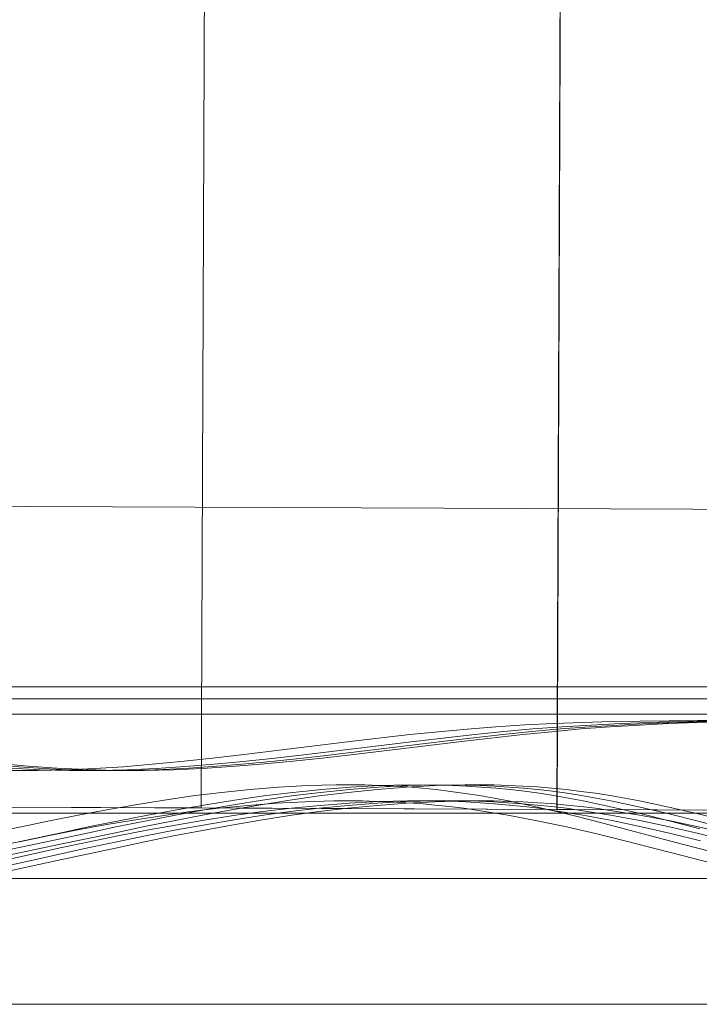
# Model space of a CAD drawing. Units: millimetres. Extents: x -4534 to 428733, y -3372 to 5620.
# Drawn here: x 215 to 464, y 1834 to 2194 of the extents above; entities that cross this region are included whole.
import ezdxf

# ---------------------------------------------------------------- set-up
doc = ezdxf.new("R2010")
doc.units = ezdxf.units.MM
doc.layers.add('Toestel 2D', color=7, linetype='Continuous', lineweight=20)

# ---------------------------------------------------------------- blocks, each defined once
blk = doc.blocks.new('WP-K12')
at = {"layer": 'Toestel 2D'}
for points in [[(-642.2, 3309.27), (751.43, 3309.27), (751.43, 1903.81), (-642.2, 1903.81)], [(-674.07, 1833.94), (764.2, 1833.94), (764.2, 1945.55), (-674.07, 1945.55)]]:
    blk.add_lwpolyline(points, close=True, dxfattribs=at)
at = {"layer": 'Toestel 2D', "flags": 128}
for points in [[(287.38, 3305.59), (281.83, 1905.67), (287.38, 3305.59)], [(281.85, 1905.71), (287.4, 3305.57), (281.85, 1905.71)], [(417.37, 3305.02), (411.82, 1905.16), (417.37, 3305.02)], [(411.84, 1905.14), (417.39, 3305.05), (411.84, 1905.14)], [(682.14, 1949.93), (-597.28, 1949.93), (-597.28, 1939.93), (682.14, 1939.93)], [(682.14, 1879.95), (-597.28, 1879.95), (-597.28, 1949.93), (682.14, 1949.93)], [(751.43, 1903.81), (-647.77, 1909.37), (751.43, 1903.81)], [(281.83, 1905.67), (171.84, 1906.09), (281.83, 1905.67)], [(411.82, 1905.16), (281.85, 1905.71), (411.82, 1905.16)], [(521.83, 1904.72), (411.84, 1905.14), (521.83, 1904.72)]]:
    blk.add_lwpolyline(points, close=True, dxfattribs=at)
at = {"layer": 'Toestel 2D'}
blk.add_lwpolyline([(-447.66, 2018.46, -1.00097), (-627.66, 2019, -0.999031), (-447.66, 2018.46), (552.33, 2014.48, -0.999031), (732.33, 2013.59, -1.00097), (552.33, 2014.48)], format="xyb", close=True, dxfattribs=at)
at = {"layer": 'Toestel 2D', "flags": 128}
for points in [[(466.95, 1937.48), (456.31, 1937.21), (445.68, 1936.95), (435.04, 1936.5), (424.34, 1935.97), (413.64, 1935.32), (403, 1934.54), (392.43, 1933.56), (381.86, 1932.52), (360.65, 1930.1), (318.31, 1924.95), (307.67, 1923.71), (297.1, 1922.6), (286.53, 1921.62), (275.89, 1920.77), (265.32, 1920.12), (254.75, 1919.66), (244.18, 1919.4), (233.61, 1919.4), (222.91, 1919.66), (212.21, 1920.18)], [(209.27, 1892.13), (230.61, 1896.63), (241.11, 1898.85), (251.68, 1901), (262.25, 1903.02), (272.89, 1904.98), (283.46, 1906.87), (294.03, 1908.5), (304.67, 1910.07), (315.24, 1911.37), (325.87, 1912.42), (336.45, 1913.27), (347.02, 1913.85), (357.65, 1914.12), (368.22, 1914.05), (373.51, 1913.92), (378.79, 1913.66), (384.08, 1913.33), (389.43, 1912.94), (394.72, 1912.42), (400, 1911.77), (405.35, 1911.05), (410.64, 1910.2), (415.99, 1909.22), (421.34, 1908.24), (432.04, 1905.96), (442.68, 1903.48), (453.31, 1900.87), (464.01, 1898.06)], [(464.21, 1893.69), (453.44, 1896.3), (442.74, 1898.78), (431.98, 1901.06), (421.21, 1903.09), (410.44, 1904.78), (405.09, 1905.57), (399.68, 1906.22), (394.39, 1906.74), (389.04, 1907.2), (383.75, 1907.59), (378.47, 1907.92), (373.12, 1908.11), (367.83, 1908.24), (357.2, 1908.24), (346.56, 1907.98), (335.99, 1907.46), (325.35, 1906.61), (314.78, 1905.57), (304.15, 1904.33), (293.58, 1902.89), (283, 1901.26), (272.43, 1899.43), (261.93, 1897.54), (251.36, 1895.45), (240.85, 1893.3), (230.28, 1891.08), (209.07, 1886.38)], [(474.1, 1937.26), (463.43, 1936.93), (452.75, 1936.54), (442.02, 1935.96), (431.28, 1935.31), (420.54, 1934.53), (409.93, 1933.55), (399.32, 1932.51), (378.04, 1930.1), (335.47, 1924.96), (324.8, 1923.72), (314.19, 1922.62), (303.52, 1921.64), (292.91, 1920.79), (282.3, 1920.14), (271.69, 1919.62), (261.08, 1919.36), (250.54, 1919.36), (239.86, 1919.69), (229.19, 1920.21), (218.52, 1920.92), (207.84, 1921.9)], [(207.84, 1887.73), (229.19, 1892.16), (250.54, 1896.65), (261.08, 1898.86), (271.69, 1901.01), (282.3, 1903.03), (292.91, 1904.98), (303.58, 1906.87), (314.19, 1908.56), (324.86, 1910.05), (335.47, 1911.36), (346.15, 1912.46), (356.82, 1913.31), (367.43, 1913.83), (378.1, 1914.09), (388.71, 1914.09), (394.05, 1913.89), (399.32, 1913.7), (404.66, 1913.37), (409.99, 1912.92), (415.27, 1912.4), (420.54, 1911.75), (425.94, 1911.03), (431.28, 1910.19), (436.61, 1909.27), (442.02, 1908.23), (452.69, 1906.02), (463.36, 1903.48), (473.97, 1900.81)], [(474.17, 1896.32), (463.43, 1898.8), (452.75, 1901.07), (442.02, 1903.09), (431.28, 1904.78), (425.94, 1905.56), (420.54, 1906.21), (415.27, 1906.74), (409.93, 1907.26), (404.66, 1907.58), (399.32, 1907.91), (393.98, 1908.1), (388.65, 1908.23), (378.04, 1908.23), (367.36, 1907.97), (356.75, 1907.45), (346.08, 1906.61), (335.41, 1905.56), (324.8, 1904.33), (314.12, 1902.9), (303.52, 1901.27), (292.91, 1899.45), (282.3, 1897.49), (271.69, 1895.48), (261.08, 1893.33), (250.54, 1891.05), (229.19, 1886.43), (207.84, 1881.81)], [(-597.28, 1939.93), (-597.28, 1879.95), (682.14, 1879.95), (682.14, 1939.93)], [(479.26, 1882.71), (458.03, 1888.23), (436.67, 1893.68), (425.95, 1896.35), (415.24, 1898.75), (404.53, 1901.02), (393.81, 1903.03), (383.1, 1904.79), (377.78, 1905.57), (372.39, 1906.22), (367.13, 1906.73), (361.87, 1907.25), (356.61, 1907.58), (351.35, 1907.9), (346.03, 1908.1), (340.77, 1908.23), (330.25, 1908.23), (319.79, 1907.97), (309.28, 1907.45), (298.82, 1906.6), (288.3, 1905.57), (277.85, 1904.33), (267.46, 1902.84), (257.01, 1901.22), (246.55, 1899.46), (236.16, 1897.51), (225.78, 1895.44), (215.39, 1893.29)], [(211.49, 1919.4), (222.01, 1919.4), (232.53, 1919.66), (242.98, 1920.11), (253.44, 1920.76), (263.95, 1921.67), (274.41, 1922.64), (284.86, 1923.75), (295.38, 1924.92), (337.19, 1930.11), (358.1, 1932.51), (368.49, 1933.55), (378.94, 1934.52), (389.53, 1935.3), (400.11, 1936.02), (410.63, 1936.54), (421.21, 1936.93), (431.73, 1937.25), (442.25, 1937.45), (463.35, 1937.64), (484.33, 1937.58)], [(205.52, 1896.67), (215.97, 1898.81), (226.42, 1900.96), (236.88, 1903.03), (247.33, 1904.98), (257.85, 1906.86), (268.3, 1908.55), (278.76, 1910.05), (289.21, 1911.34), (299.73, 1912.45), (310.18, 1913.29), (320.64, 1913.88), (331.09, 1914.14), (341.55, 1914.07), (346.8, 1913.94), (352.06, 1913.68), (357.26, 1913.36), (362.52, 1912.9), (367.71, 1912.38), (372.97, 1911.73), (378.3, 1911.02), (383.55, 1910.18), (388.81, 1909.27), (394.14, 1908.23), (404.72, 1905.96), (415.31, 1903.49), (425.89, 1900.83), (436.41, 1898.1), (457.58, 1892.45), (468.09, 1889.72)], [(474.35, 1893.69), (463.59, 1896.3), (452.89, 1898.78), (442.12, 1901.06), (431.35, 1903.09), (420.59, 1904.78), (415.24, 1905.57), (409.82, 1906.22), (404.53, 1906.74), (399.18, 1907.2), (393.9, 1907.59), (388.61, 1907.92), (383.26, 1908.11), (377.98, 1908.24), (367.34, 1908.24), (356.7, 1907.98), (346.13, 1907.46), (335.5, 1906.61), (324.93, 1905.57), (314.29, 1904.33), (303.72, 1902.89), (293.15, 1901.26), (282.58, 1899.43), (272.07, 1897.54), (261.5, 1895.45), (251, 1893.3), (240.42, 1891.08), (219.22, 1886.38), (197.95, 1881.75)], [(211.65, 1920.97), (222.35, 1920.18), (233.05, 1919.66), (243.75, 1919.4), (254.32, 1919.4), (264.89, 1919.66), (275.47, 1920.12), (286.04, 1920.77), (296.67, 1921.62), (307.24, 1922.6), (317.81, 1923.71), (328.45, 1924.95), (370.8, 1930.1), (392.01, 1932.52), (402.58, 1933.56), (413.15, 1934.54), (423.78, 1935.32), (434.49, 1935.97), (445.19, 1936.5), (455.82, 1936.95), (466.46, 1937.21)], [(198.08, 1887.75), (219.41, 1892.13), (240.75, 1896.63), (251.26, 1898.85), (261.83, 1901), (272.4, 1903.02), (283.03, 1904.98), (293.61, 1906.87), (304.18, 1908.5), (314.81, 1910.07), (325.38, 1911.37), (336.02, 1912.42), (346.59, 1913.27), (357.16, 1913.85), (367.8, 1914.12), (378.37, 1914.05), (383.65, 1913.92), (388.94, 1913.66), (394.22, 1913.33), (399.58, 1912.94), (404.86, 1912.42), (410.15, 1911.77), (415.5, 1911.05), (420.78, 1910.2), (426.13, 1909.22), (431.48, 1908.24), (442.19, 1905.96), (452.82, 1903.48), (463.46, 1900.87), (474.16, 1898.06)]]:
    blk.add_lwpolyline(points, dxfattribs=at)

msp = doc.modelspace()

# ---------------------------------------------------------------- block references
msp.add_blockref('WP-K12', (0, 0))

doc.saveas('drawing.dxf')
